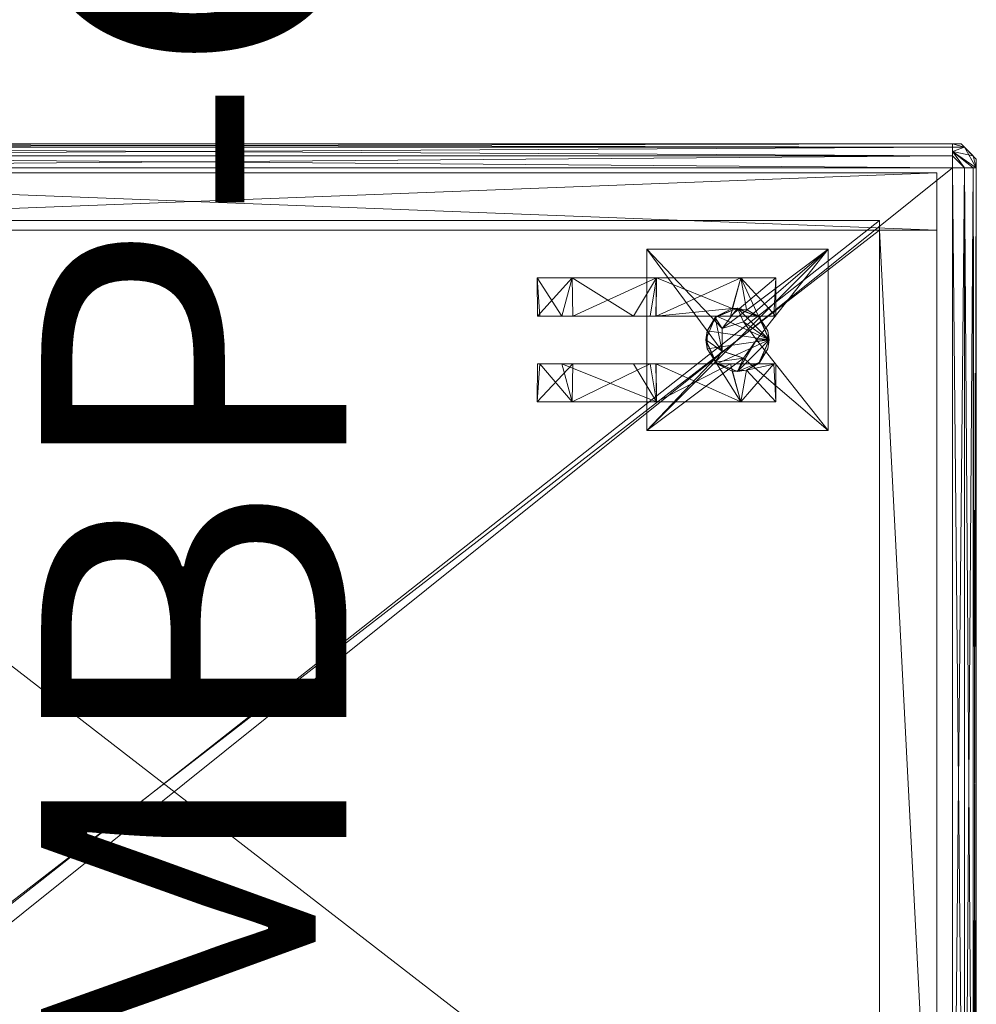
# Model space of a CAD drawing. Units: inches. Extents: x 41 to 176, y -43 to 73.
# Drawn here: x 113 to 126, y -30 to -17 of the extents above; entities that cross this region are included whole.
import ezdxf

# ---------------------------------------------------------------- set-up
doc = ezdxf.new("R2010")
doc.units = ezdxf.units.IN
doc.header["$LTSCALE"] = 0.4
doc.header["$MEASUREMENT"] = 0
doc.linetypes.add('Dot', pattern=[6.35, 0, -6.35])
for name, color, linetype in [('CET color Black or White', 7, 'Continuous'), ('CET Default', 7, 'Continuous'), ('JSIItemTagLayerInfo', 7, 'Continuous')]:
    doc.layers.add(name, color=color, linetype=linetype)
for name, color, linetype, true_color in [('CET color Dark grey', 7, 'Continuous', 0xafaaa4), ('CET color Grey20', 7, 'Continuous', 0x4f2f18), ('CET color Grey48', 7, 'Continuous', 0x7d7c77), ('CET color Grey57', 7, 'Continuous', 0x919191)]:
    doc.layers.add(name, color=color, linetype=linetype, true_color=true_color)
doc.styles.add('Arial', font='arial.ttf')

# ---------------------------------------------------------------- blocks, each defined once
blk = doc.blocks.new('*C11')
at = {"layer": 'CET color Black or White', "linetype": 'Continuous', "lineweight": 18}
for points in [[(0.198, 0), (0, -0.198), (0, -20.552), (0.198, -20.75), (16.552, -20.75), (16.75, -20.552), (16.75, -0.198), (16.552, 0), (0.198, 0)], [(0.377, -0.517), (0.377, -20.017), (1.128, -20.017), (1.128, -0.517), (0.377, -0.517)], [(1.128, -0.517), (1.128, -1.267), (15.627, -1.267), (15.627, -0.517), (1.128, -0.517)], [(1, -1.267), (1, -20.017), (15.75, -20.017), (15.75, -1.267), (1, -1.267)], [(1.128, -1.267), (1.128, -20.017), (15.627, -20.017), (15.627, -1.267), (1.128, -1.267)], [(1.128, -1.267), (1.128, -20.017), (15.627, -20.017), (15.627, -1.267), (1.128, -1.267)], [(1.378, -1.941), (1.378, -4.316), (1.753, -4.316), (1.753, -5.753), (2.253, -5.749), (2.253, -4.316), (2.877, -4.316), (2.877, -5.749), (3.378, -5.753), (3.378, -4.316), (3.752, -4.316), (3.752, -1.941), (1.378, -1.941)]]:
    blk.add_lwpolyline(points, close=True, dxfattribs=at)
at = {"layer": 'CET color Grey57', "linetype": 'Dot', "lineweight": 18}
for points in [[(0.198, 0), (0, -0.198), (0, -20.552), (0.198, -20.75), (16.552, -20.75), (16.75, -20.552), (16.75, -0.198), (16.552, 0), (0.198, 0)], [(0.198, 0), (0, -0.198), (0, -20.552), (0.198, -20.75), (16.552, -20.75), (16.75, -20.552), (16.75, -0.198), (16.552, 0), (0.198, 0)], [(0.198, 0), (0, -0.198), (0, -20.552), (0.198, -20.75), (16.552, -20.75), (16.75, -20.552), (16.75, -0.198), (16.552, 0), (0.198, 0)], [(0.198, 0), (0, -0.198), (0, -20.552), (0.198, -20.75), (16.552, -20.75), (16.75, -20.552), (16.75, -0.198), (16.552, 0), (0.198, 0)], [(0.198, 0), (0, -0.198), (0, -20.552), (0.198, -20.75), (16.552, -20.75), (16.75, -20.552), (16.75, -0.198), (16.552, 0), (0.198, 0)], [(0.198, 0), (0, -0.198), (0, -20.552), (0.198, -20.75), (16.552, -20.75), (16.75, -20.552), (16.75, -0.198), (16.552, 0), (0.198, 0)], [(0.198, 0), (0, -0.198), (0, -20.552), (0.198, -20.75), (16.552, -20.75), (16.75, -20.552), (16.75, -0.198), (16.552, 0), (0.198, 0)], [(0.377, -0.517), (0.377, -20.017), (1.128, -20.017), (1.128, -0.517), (0.377, -0.517)], [(0.377, -0.517), (0.377, -20.017), (1.128, -20.017), (1.128, -0.517), (0.377, -0.517)], [(0.377, -0.517), (0.377, -20.017), (1.128, -20.017), (1.128, -0.517), (0.377, -0.517)], [(0.377, -0.517), (0.377, -20.017), (1.128, -20.017), (1.128, -0.517), (0.377, -0.517)], [(0.377, -0.517), (0.377, -20.017), (1.128, -20.017), (1.128, -0.517), (0.377, -0.517)], [(0.377, -0.517), (0.377, -20.017), (1.128, -20.017), (1.128, -0.517), (0.377, -0.517)], [(0.377, -0.517), (0.377, -20.017), (1.128, -20.017), (1.128, -0.517), (0.377, -0.517)], [(1.128, -0.517), (1.128, -1.267), (15.627, -1.267), (15.627, -0.517), (1.128, -0.517)], [(1.128, -0.517), (1.128, -1.267), (15.627, -1.267), (15.627, -0.517), (1.128, -0.517)], [(1.128, -0.517), (1.128, -1.267), (15.627, -1.267), (15.627, -0.517), (1.128, -0.517)], [(1.128, -0.517), (1.128, -1.267), (15.627, -1.267), (15.627, -0.517), (1.128, -0.517)], [(1.128, -0.517), (1.128, -1.267), (15.627, -1.267), (15.627, -0.517), (1.128, -0.517)], [(1.128, -0.517), (1.128, -1.267), (15.627, -1.267), (15.627, -0.517), (1.128, -0.517)], [(1.128, -0.517), (1.128, -1.267), (15.627, -1.267), (15.627, -0.517), (1.128, -0.517)], [(1, -1.267), (1, -20.017), (15.75, -20.017), (15.75, -1.267), (1, -1.267)], [(1, -1.267), (1, -20.017), (15.75, -20.017), (15.75, -1.267), (1, -1.267)], [(1, -1.267), (1, -20.017), (15.75, -20.017), (15.75, -1.267), (1, -1.267)], [(1, -1.267), (1, -20.017), (15.75, -20.017), (15.75, -1.267), (1, -1.267)], [(1, -1.267), (1, -20.017), (15.75, -20.017), (15.75, -1.267), (1, -1.267)], [(1, -1.267), (1, -20.017), (15.75, -20.017), (15.75, -1.267), (1, -1.267)], [(1, -1.267), (1, -20.017), (15.75, -20.017), (15.75, -1.267), (1, -1.267)], [(1.128, -1.267), (1.128, -20.017), (15.627, -20.017), (15.627, -1.267), (1.128, -1.267)], [(1.128, -1.267), (1.128, -20.017), (15.627, -20.017), (15.627, -1.267), (1.128, -1.267)], [(1.128, -1.267), (1.128, -20.017), (15.627, -20.017), (15.627, -1.267), (1.128, -1.267)], [(1.128, -1.267), (1.128, -20.017), (15.627, -20.017), (15.627, -1.267), (1.128, -1.267)], [(1.128, -1.267), (1.128, -20.017), (15.627, -20.017), (15.627, -1.267), (1.128, -1.267)], [(1.128, -1.267), (1.128, -20.017), (15.627, -20.017), (15.627, -1.267), (1.128, -1.267)], [(1.128, -1.267), (1.128, -20.017), (15.627, -20.017), (15.627, -1.267), (1.128, -1.267)], [(1.128, -1.267), (1.128, -20.017), (15.627, -20.017), (15.627, -1.267), (1.128, -1.267)], [(1.128, -1.267), (1.128, -20.017), (15.627, -20.017), (15.627, -1.267), (1.128, -1.267)], [(1.128, -1.267), (1.128, -20.017), (15.627, -20.017), (15.627, -1.267), (1.128, -1.267)], [(1.128, -1.267), (1.128, -20.017), (15.627, -20.017), (15.627, -1.267), (1.128, -1.267)], [(1.128, -1.267), (1.128, -20.017), (15.627, -20.017), (15.627, -1.267), (1.128, -1.267)], [(1.128, -1.267), (1.128, -20.017), (15.627, -20.017), (15.627, -1.267), (1.128, -1.267)], [(1.128, -1.267), (1.128, -20.017), (15.627, -20.017), (15.627, -1.267), (1.128, -1.267)], [(1.378, -1.941), (1.378, -4.316), (1.753, -4.316), (1.753, -5.753), (2.253, -5.749), (2.253, -4.316), (2.877, -4.316), (2.877, -5.749), (3.378, -5.753), (3.378, -4.316), (3.752, -4.316), (3.752, -1.941), (1.378, -1.941)], [(1.378, -1.941), (1.378, -4.316), (1.753, -4.316), (1.753, -5.753), (2.253, -5.749), (2.253, -4.316), (2.877, -4.316), (2.877, -5.749), (3.378, -5.753), (3.378, -4.316), (3.752, -4.316), (3.752, -1.941), (1.378, -1.941)], [(1.378, -1.941), (1.378, -4.316), (1.753, -4.316), (1.753, -5.753), (2.253, -5.749), (2.253, -4.316), (2.877, -4.316), (2.877, -5.749), (3.378, -5.753), (3.378, -4.316), (3.752, -4.316), (3.752, -1.941), (1.378, -1.941)], [(1.378, -1.941), (1.378, -4.316), (1.753, -4.316), (1.753, -5.753), (2.253, -5.749), (2.253, -4.316), (2.877, -4.316), (2.877, -5.749), (3.378, -5.753), (3.378, -4.316), (3.752, -4.316), (3.752, -1.941), (1.378, -1.941)], [(1.378, -1.941), (1.378, -4.316), (1.753, -4.316), (1.753, -5.753), (2.253, -5.749), (2.253, -4.316), (2.877, -4.316), (2.877, -5.749), (3.378, -5.753), (3.378, -4.316), (3.752, -4.316), (3.752, -1.941), (1.378, -1.941)], [(1.378, -1.941), (1.378, -4.316), (1.753, -4.316), (1.753, -5.753), (2.253, -5.749), (2.253, -4.316), (2.877, -4.316), (2.877, -5.749), (3.378, -5.753), (3.378, -4.316), (3.752, -4.316), (3.752, -1.941), (1.378, -1.941)], [(1.378, -1.941), (1.378, -4.316), (1.753, -4.316), (1.753, -5.753), (2.253, -5.749), (2.253, -4.316), (2.877, -4.316), (2.877, -5.749), (3.378, -5.753), (3.378, -4.316), (3.752, -4.316), (3.752, -1.941), (1.378, -1.941)]]:
    blk.add_lwpolyline(points, close=True, dxfattribs=at)
at = {"layer": 'JSIItemTagLayerInfo', "linetype": 'Continuous', "style": 'Arial'}
blk.add_attdef('ITEXT', (24.182, -8.251), '', height=4, rotation=180, dxfattribs=at).dxf.unprotected_set("ltscale", 0)
blk = doc.blocks.new('*C23')
at = {"layer": 'CET color Dark grey', "linetype": 'Continuous', "lineweight": 0}
mesh = blk.add_polyface(dxfattribs=at)
corners = [(1.753, -5.295, 0.458), (1.753, -2.628, 1.562), (1.753, -3.086, 0.458), (1.753, -3.086, 2.667), (1.753, -4.191), (2.253, -4.196, 0.027), (2.253, -3.22, 0.338), (2.877, -4.196, 0.027), (2.877, -3.22, 0.338), (3.377, -4.191), (2.877, -4.274, 0.002), (2.877, -3.401, 1.75), (3.377, -3.086, 0.458), (3.377, -2.628, 1.562), (3.377, -5.295, 2.667), (2.253, -3.401, 1.75), (2.253, -3.401, 2.911), (2.253, -4.491, 3.096), (2.253, -5.431, 2.513), (2.272, -3.421, 3.25), (2.449, -3.526, 1.75), (2.565, -3.526, 1.75), (2.565, -3.543, 3.25), (2.681, -3.526, 1.75), (2.877, -5.431, 2.513), (2.877, -3.401, 2.911), (2.858, -3.421, 3.25), (3.377, -3.086, 2.667), (2.156, -3.197, 2.768), (2.253, -4.199, 3.046), (2.15, -3.128, 3.25), (2.974, -3.197, 2.768), (2.877, -4.199, 3.046), (1.753, -4.191, 3.125), (3.377, -4.191, 3.125), (1.378, -4.316, 3.563), (2.418, -3.33, 3.563), (2.712, -3.33, 3.563), (3.753, -4.316, 3.563), (1.378, -1.941, 3.563), (1.378, -4.316, 3.688), (3.753, -4.316, 3.688), (1.378, -1.941, 3.688), (2.803, -3.051, 3.563), (3.753, -1.941, 3.563), (2.712, -3.33, 3.25), (2.418, -3.33, 3.25), (2.565, -3.33, 3.25), (2.565, -3.33, 3.563)]
mesh.append_faces([[corners[k] for k in face] for face in [(4, 2, 5, 4), (5, 2, 6, 5), (7, 8, 9, 7), (9, 8, 12, 9), (15, 19, 16, 15), (15, 20, 19, 15), (20, 22, 19, 20), (23, 11, 22, 23), (11, 26, 22, 11), (11, 25, 26, 11), (16, 28, 29, 16), (16, 19, 30, 16), (25, 31, 26, 25), (25, 32, 27, 25), (3, 33, 28, 3), (28, 33, 29, 28), (27, 32, 34, 27)]])
mesh.append_faces([[corners[k] for k in face] for face in [(10, 11, 8, 10), (11, 24, 25, 11), (35, 37, 38, 35), (38, 43, 44, 38), (36, 47, 48, 36)]], dxfattribs={"vtx0": -1, "vtx1": -1, "vtx3": -1})
mesh.append_faces([[corners[k] for k in face] for face in [(0, 1, 2, 0), (0, 3, 1, 0), (15, 17, 18, 15), (35, 36, 37, 35), (38, 37, 43, 38), (19, 45, 46, 19)]], dxfattribs={"vtx0": -1, "vtx2": -1, "vtx3": -1})
mesh.append_faces([[corners[k] for k in face] for face in [(20, 21, 22, 20), (40, 41, 42, 40), (40, 42, 35, 40), (38, 44, 41, 38), (46, 47, 36, 46)]], dxfattribs={"vtx1": -1})
mesh.append_faces([[corners[k] for k in face] for face in [(12, 13, 14, 12), (13, 27, 14, 13), (35, 39, 36, 35), (19, 22, 45, 19), (22, 26, 45, 22)]], dxfattribs={"vtx1": -1, "vtx2": -1})
mesh.append_faces([[corners[k] for k in face] for face in [(15, 16, 17, 15), (21, 23, 22, 21)]], dxfattribs={"vtx2": -1})
mesh = blk.add_polyface(dxfattribs=at)
corners = [(1.753, -3.086, 0.458), (1.753, -2.628, 1.562), (2.253, -3.22, 0.338), (2.253, -2.653, 1.287), (2.253, -2.628, 1.562), (2.253, -2.855, 1.75), (2.253, -3.401, 1.75), (2.565, -2.713, 1.75), (2.449, -3.526, 1.75), (2.681, -3.526, 1.75), (2.272, -2.835, 3.25), (2.565, -2.713, 3.25), (2.449, -2.73, 1.75), (2.253, -2.855, 2.374), (1.753, -3.086, 2.667), (2.253, -3.401, 2.911), (2.15, -3.128, 3.25), (2.156, -3.197, 2.768), (2.168, -3.009, 2.584), (2.16, -3.128, 2.701), (1.378, -4.316, 3.563), (1.378, -1.941, 3.688), (1.378, -1.941, 3.563), (2.272, -3.421, 3.25), (2.418, -3.33, 3.25), (2.327, -3.051, 3.25), (2.35, -3.121, 3.25), (2.327, -3.051, 3.563), (2.418, -3.33, 3.563), (2.565, -2.878, 3.563), (2.35, -3.121, 3.563), (2.565, -2.878, 3.25), (3.753, -1.941, 3.688), (3.753, -1.941, 3.563)]
mesh.append_faces([[corners[k] for k in face] for face in [(0, 1, 2, 0), (2, 1, 3, 2), (3, 1, 4, 3), (5, 10, 11, 5), (5, 11, 12, 5), (5, 13, 10, 5), (12, 11, 7, 12), (1, 14, 4, 1), (4, 14, 13, 4), (15, 16, 17, 15), (14, 17, 18, 14), (14, 18, 13, 14), (17, 16, 19, 17), (19, 16, 10, 19), (19, 10, 18, 19), (18, 10, 13, 18)]])
mesh.append_faces([[corners[k] for k in face] for face in [(2, 4, 5, 2), (16, 25, 11, 16)]], dxfattribs={"vtx0": -1, "vtx1": -1, "vtx2": -1, "vtx3": -1})
mesh.append_faces([[corners[k] for k in face] for face in [(6, 7, 8, 6), (8, 7, 9, 8), (23, 24, 16, 23), (27, 22, 29, 27), (27, 26, 30, 27)]], dxfattribs={"vtx0": -1, "vtx1": -1, "vtx3": -1})
mesh.append_faces([[corners[k] for k in face] for face in [(2, 5, 6, 2), (16, 24, 25, 16)]], dxfattribs={"vtx0": -1, "vtx2": -1, "vtx3": -1})
mesh.append_faces([[corners[k] for k in face] for face in [(5, 4, 13, 5), (20, 21, 22, 20), (16, 11, 10, 16), (25, 29, 31, 25), (30, 24, 28, 30), (22, 32, 33, 22)]], dxfattribs={"vtx0": -1, "vtx3": -1})
mesh.append_faces([[corners[k] for k in face] for face in [(25, 26, 27, 25), (27, 29, 25, 27), (21, 32, 22, 21)]], dxfattribs={"vtx1": -1})
mesh.append_faces([[corners[k] for k in face] for face in [(6, 5, 7, 6), (27, 28, 22, 27), (25, 31, 11, 25), (26, 24, 30, 26)]], dxfattribs={"vtx1": -1, "vtx2": -1})
mesh.append_faces([[corners[k] for k in face] for face in [(2, 3, 4, 2), (5, 12, 7, 5)]], dxfattribs={"vtx2": -1})
mesh = blk.add_polyface(dxfattribs=at)
corners = [(2.877, -3.22, 0.338), (2.877, -2.653, 1.287), (3.377, -3.086, 0.458), (2.877, -3.401, 1.75), (2.877, -2.628, 1.562), (3.377, -2.628, 1.562), (2.681, -3.526, 1.75), (2.565, -2.713, 1.75), (2.877, -2.855, 1.75), (2.681, -2.73, 1.75), (2.565, -2.713, 3.25), (2.858, -2.835, 3.25), (2.877, -2.855, 2.374), (2.962, -3.009, 2.584), (3.377, -3.086, 2.667), (2.877, -3.401, 2.911), (2.974, -3.197, 2.768), (2.98, -3.128, 3.25), (2.97, -3.128, 2.701), (2.858, -3.421, 3.25), (3.753, -4.316, 3.688), (3.753, -1.941, 3.563), (3.753, -1.941, 3.688), (1.378, -1.941, 3.688), (2.803, -3.051, 3.25), (2.712, -3.33, 3.25), (2.565, -2.878, 3.25), (2.565, -2.878, 3.563), (2.803, -3.051, 3.563), (2.565, -3.33, 3.563), (2.565, -3.33, 3.25), (2.712, -3.33, 3.563), (1.378, -1.941, 3.563), (2.78, -3.121, 3.25), (2.78, -3.121, 3.563)]
mesh.append_faces([[corners[k] for k in face] for face in [(0, 1, 2, 0), (2, 1, 5, 2), (1, 4, 5, 1), (7, 10, 9, 7), (9, 10, 11, 9), (9, 11, 8, 9), (8, 11, 12, 8), (4, 13, 5, 4), (4, 12, 13, 4), (5, 13, 14, 5), (15, 14, 16, 15), (12, 11, 13, 12), (13, 11, 17, 13), (13, 17, 18, 13), (13, 16, 14, 13), (18, 17, 16, 18), (16, 17, 19, 16)]])
mesh.append_faces([[corners[k] for k in face] for face in [(0, 3, 4, 0), (26, 17, 10, 26)]], dxfattribs={"vtx0": -1, "vtx1": -1, "vtx2": -1, "vtx3": -1})
mesh.append_faces([[corners[k] for k in face] for face in [(6, 7, 3, 6), (3, 7, 8, 3), (27, 21, 28, 27), (31, 33, 34, 31)]], dxfattribs={"vtx0": -1, "vtx1": -1, "vtx3": -1})
mesh.append_faces([[corners[k] for k in face] for face in [(19, 24, 25, 19), (29, 30, 25, 29), (27, 32, 21, 27)]], dxfattribs={"vtx0": -1, "vtx2": -1, "vtx3": -1})
mesh.append_faces([[corners[k] for k in face] for face in [(0, 4, 1, 0), (20, 21, 22, 20), (26, 28, 24, 26), (10, 17, 11, 10), (29, 25, 31, 29), (34, 24, 28, 34)]], dxfattribs={"vtx0": -1, "vtx3": -1})
mesh.append_faces([[corners[k] for k in face] for face in [(3, 8, 4, 3), (19, 17, 24, 19), (26, 24, 17, 26), (33, 24, 34, 33)]], dxfattribs={"vtx1": -1, "vtx2": -1})
mesh.append_faces([[corners[k] for k in face] for face in [(7, 9, 8, 7), (8, 12, 4, 8), (20, 22, 23, 20), (26, 27, 28, 26), (31, 25, 33, 31)]], dxfattribs={"vtx2": -1})
mesh = blk.add_polyface(dxfattribs=at)
corners = [(1.753, -5.295, 0.458), (1.753, -3.086, 0.458), (1.753, -4.191), (1.753, -5.753, 1.562), (1.753, -5.295, 2.667), (1.753, -4.191, 3.125), (1.753, -3.086, 2.667), (2.253, -5.286, 0.449), (2.253, -5.749, 1.453), (2.253, -4.274, 0.002), (2.253, -3.22, 0.338), (2.253, -3.401, 1.75), (2.877, -5.286, 0.449), (2.877, -4.274, 0.002), (3.377, -5.295, 0.458), (2.877, -5.749, 1.453), (2.877, -3.401, 1.75), (3.377, -5.753, 1.562), (3.377, -4.191), (3.377, -5.295, 2.667), (2.253, -4.196, 0.027), (2.877, -4.196, 0.027), (3.377, -3.086, 0.458), (2.253, -5.431, 2.513), (2.253, -5.718, 1.556), (2.877, -5.431, 2.513), (2.877, -5.718, 1.556), (2.253, -4.491, 3.096), (2.877, -4.491, 3.096), (2.877, -3.401, 2.911), (3.377, -4.191, 3.125), (3.377, -3.086, 2.667), (1.378, -4.316, 3.563), (3.753, -4.316, 3.563), (1.378, -4.316, 3.688), (3.753, -4.316, 3.688), (2.253, -4.199, 3.046), (2.877, -4.199, 3.046)]
mesh.append_faces([[corners[k] for k in face] for face in [(0, 7, 8, 0), (0, 2, 7, 0), (0, 8, 3, 0), (7, 2, 9, 7), (12, 13, 14, 12), (12, 14, 17, 12), (12, 17, 15, 12), (14, 13, 18, 14), (2, 20, 9, 2), (21, 18, 13, 21), (15, 17, 26, 15), (3, 23, 4, 3), (26, 17, 19, 26), (26, 19, 25, 26), (4, 23, 27, 4), (4, 27, 5, 4), (25, 30, 28, 25), (25, 19, 30, 25), (5, 27, 36, 5), (28, 30, 37, 28)]])
mesh.append_faces([[corners[k] for k in face] for face in [(7, 10, 11, 7)]], dxfattribs={"vtx0": -1, "vtx1": -1, "vtx2": -1, "vtx3": -1})
mesh.append_faces([[corners[k] for k in face] for face in [(7, 11, 8, 7), (12, 16, 13, 12), (8, 11, 23, 8)]], dxfattribs={"vtx0": -1, "vtx1": -1, "vtx3": -1})
mesh.append_faces([[corners[k] for k in face] for face in [(0, 4, 5, 0), (0, 5, 6, 0)]], dxfattribs={"vtx0": -1, "vtx2": -1, "vtx3": -1})
mesh.append_faces([[corners[k] for k in face] for face in [(0, 1, 2, 0), (14, 19, 17, 14), (3, 24, 23, 3), (19, 31, 30, 19), (34, 33, 35, 34)]], dxfattribs={"vtx0": -1, "vtx3": -1})
mesh.append_faces([[corners[k] for k in face] for face in [(8, 24, 3, 8), (32, 33, 34, 32)]], dxfattribs={"vtx1": -1})
mesh.append_faces([[corners[k] for k in face] for face in [(12, 15, 16, 12), (14, 18, 19, 14), (18, 22, 19, 18), (15, 25, 16, 15)]], dxfattribs={"vtx1": -1, "vtx2": -1})
mesh.append_faces([[corners[k] for k in face] for face in [(0, 3, 4, 0), (7, 9, 10, 7), (25, 28, 29, 25)]], dxfattribs={"vtx2": -1})
at = {"layer": 'CET color Grey20', "linetype": 'Continuous', "lineweight": 0}
mesh = blk.add_polyface(dxfattribs=at)
corners = [(0.378, -0.517, 0.584), (1.128, -0.517, 22.52), (1.128, -0.517, 0.584), (15.627, -0.517, 0.584), (15.627, -0.517, 22.52), (16.377, -0.517, 22.52), (16.377, -0.517, 0.584), (16.377, -20.017, 22.52), (0.378, -20.017, 22.52), (1.128, -20.017, 22.52), (0.378, -0.517, 22.52), (15.627, -20.017, 22.52), (0.378, -20.017, 0.584), (1.128, -20.017, 0.584), (15.627, -20.017, 0.584), (16.377, -20.017, 0.584)]
mesh.append_faces([[corners[k] for k in face] for face in [(0, 1, 2, 0), (3, 5, 6, 3), (11, 5, 4, 11), (12, 2, 13, 12), (13, 1, 9, 13), (14, 6, 15, 14), (14, 4, 3, 14), (14, 7, 11, 14), (0, 8, 10, 0)]], dxfattribs={"vtx0": -1, "vtx3": -1})
mesh.append_faces([[corners[k] for k in face] for face in [(8, 9, 10, 8), (12, 13, 8, 12), (12, 8, 0, 12), (15, 6, 7, 15)]], dxfattribs={"vtx1": -1})
mesh.append_faces([[corners[k] for k in face] for face in [(3, 4, 5, 3), (6, 5, 7, 6), (9, 1, 10, 9), (11, 7, 5, 11), (12, 0, 2, 12), (13, 2, 1, 13), (13, 9, 8, 13), (14, 3, 6, 14), (14, 11, 4, 14), (14, 15, 7, 14), (0, 10, 1, 0)]], dxfattribs={"vtx2": -1})
mesh = blk.add_polyface(dxfattribs=at)
corners = [(15.628, -0.517, 2.584), (15.628, -0.517, 22.52), (15.628, -1.267, 2.584), (15.628, -1.267, 22.52), (1.128, -0.517, 22.52), (1.128, -1.267, 22.52), (1.128, -0.517, 2.584), (1.128, -1.267, 2.584)]
mesh.append_faces([[corners[k] for k in face] for face in [(2, 1, 3, 2), (7, 3, 5, 7), (7, 0, 2, 7), (6, 5, 4, 6), (0, 4, 1, 0)]], dxfattribs={"vtx0": -1, "vtx3": -1})
mesh.append_faces([[corners[k] for k in face] for face in [(0, 1, 2, 0), (4, 5, 1, 4), (6, 0, 7, 6), (6, 4, 0, 6), (7, 5, 6, 7)]], dxfattribs={"vtx1": -1})
mesh.append_faces([[corners[k] for k in face] for face in [(5, 3, 1, 5), (7, 2, 3, 7)]], dxfattribs={"vtx2": -1})
mesh = blk.add_polyface(dxfattribs=at)
corners = [(15.75, -20.017, 22.519), (1, -1.267, 22.519), (15.75, -1.267, 22.519), (15.75, -20.017, 23.269), (15.75, -1.267, 23.269), (1, -1.267, 23.269), (1, -20.017, 23.269), (1, -20.017, 22.519)]
mesh.append_faces([[corners[k] for k in face] for face in [(0, 1, 2, 0), (1, 4, 2, 1), (7, 5, 1, 7), (6, 0, 3, 6), (3, 2, 4, 3)]], dxfattribs={"vtx0": -1, "vtx3": -1})
mesh.append_faces([[corners[k] for k in face] for face in [(5, 4, 1, 5), (6, 5, 7, 6), (6, 3, 5, 6), (7, 0, 6, 7), (7, 1, 0, 7), (0, 2, 3, 0)]], dxfattribs={"vtx1": -1})
mesh.append_faces([[corners[k] for k in face] for face in [(3, 4, 5, 3)]], dxfattribs={"vtx2": -1})
mesh = blk.add_polyface(dxfattribs=at)
corners = [(15.628, -20.017, 3.688), (15.628, -1.267, 3.688), (15.628, -1.267, 4.438), (1.128, -1.267, 3.688), (1.128, -1.267, 4.438), (1.128, -20.017, 3.688), (15.628, -20.017, 4.438), (1.128, -20.017, 4.438)]
mesh.append_faces([[corners[k] for k in face] for face in [(0, 3, 1, 0), (3, 2, 1, 3), (5, 6, 7, 5), (7, 2, 4, 7), (5, 4, 3, 5)]], dxfattribs={"vtx0": -1, "vtx3": -1})
mesh.append_faces([[corners[k] for k in face] for face in [(4, 2, 3, 4), (5, 3, 0, 5), (7, 4, 5, 7), (6, 0, 2, 6)]], dxfattribs={"vtx1": -1})
mesh.append_faces([[corners[k] for k in face] for face in [(0, 1, 2, 0), (5, 0, 6, 5), (7, 6, 2, 7)]], dxfattribs={"vtx2": -1})
mesh = blk.add_polyface(dxfattribs=at)
corners = [(15.628, -20.017, 2.584), (15.628, -20.017, 0.584), (15.628, -1.267, 0.584), (15.628, -1.267, 2.584), (1.128, -1.267, 2.584), (1.128, -1.267, 0.584), (1.128, -20.017, 0.584), (1.128, -20.017, 2.584)]
mesh.append_faces([[corners[k] for k in face] for face in [(0, 2, 3, 0), (5, 3, 2, 5), (6, 0, 7, 6), (6, 2, 1, 6), (7, 3, 4, 7), (6, 4, 5, 6)]], dxfattribs={"vtx0": -1, "vtx3": -1})
mesh.append_faces([[corners[k] for k in face] for face in [(4, 3, 5, 4), (7, 4, 6, 7)]], dxfattribs={"vtx1": -1})
mesh.append_faces([[corners[k] for k in face] for face in [(0, 1, 2, 0), (6, 1, 0, 6), (6, 5, 2, 6), (7, 0, 3, 7)]], dxfattribs={"vtx2": -1})
at = {"layer": 'CET color Grey48', "linetype": 'Continuous', "lineweight": 0}
mesh = blk.add_polyface(dxfattribs=at)
corners = [(0, -20.437, 23.582), (0.042, -20.437, 23.426), (0.042, -20.594, 23.582), (0.042, -20.594, 24.457), (0, -0.312, 23.582), (0, -20.437, 24.457), (0, -0.312, 24.457), (0.042, -0.312, 23.426), (0.156, -20.437, 23.311), (0.099, -20.437, 23.369), (0.156, -20.708, 23.582), (0.156, -20.708, 24.457), (0.312, -20.594, 23.311), (0.312, -20.75, 23.582), (0.312, -20.437, 23.27), (0.312, -20.75, 24.457), (0.156, -0.312, 23.311), (16.438, -20.594, 23.311), (0.312, -20.708, 23.426), (16.438, -20.437, 23.27), (16.438, -20.708, 23.426), (16.438, -20.75, 23.582), (0.312, -0.312, 23.27), (16.708, -20.594, 23.582), (16.594, -20.708, 23.582), (16.594, -20.708, 24.457), (16.438, -20.75, 24.457), (16.594, -20.437, 23.311), (16.438, -0.312, 23.27), (16.651, -20.437, 23.369), (16.594, -0.312, 23.311), (16.708, -20.437, 23.426), (16.708, -20.594, 24.457), (16.75, -20.437, 23.582), (16.708, -0.312, 23.426), (16.75, -20.437, 24.457), (16.75, -0.312, 23.582), (0.099, -0.312, 23.369), (0.042, -0.156, 23.582), (0.156, -0.042, 23.582), (0.312, 0, 23.582), (0.042, -0.156, 24.457), (0.312, -0.156, 23.311), (0.312, -0.042, 23.426), (0.156, -0.042, 24.457), (16.438, -0.042, 23.426), (16.438, 0, 23.582), (0.312, 0, 24.457), (16.438, 0, 24.457), (16.438, -0.156, 23.311), (16.651, -0.312, 23.369), (16.594, -0.042, 23.582), (16.708, -0.156, 23.582), (16.594, -0.042, 24.457), (16.708, -0.156, 24.457), (16.75, -0.312, 24.457), (0.099, -20.437, 24.67), (0.042, -20.437, 24.613), (0.042, -0.312, 24.613), (0.156, -20.437, 24.728), (0.156, -0.312, 24.728), (0.312, -20.708, 24.613), (0.312, -20.594, 24.728), (0.312, -20.437, 24.77), (0.312, -0.312, 24.77), (16.438, -20.708, 24.613), (16.438, -20.594, 24.728), (16.438, -20.437, 24.77), (16.651, -20.437, 24.67), (16.594, -20.437, 24.728), (16.594, -0.312, 24.728), (16.438, -0.312, 24.77), (16.708, -20.437, 24.613), (16.708, -0.312, 24.613), (0.099, -0.312, 24.67), (0.312, -0.156, 24.728), (0.312, -0.042, 24.613), (16.438, -0.042, 24.613), (16.438, -0.156, 24.728), (16.651, -0.312, 24.67)]
mesh.append_faces([[corners[k] for k in face] for face in [(0, 1, 2, 0), (9, 12, 13, 9), (9, 8, 14, 9), (9, 13, 10, 9), (9, 14, 12, 9), (12, 18, 13, 12), (21, 23, 24, 21), (19, 27, 17, 19), (21, 29, 23, 21), (20, 29, 21, 20), (29, 31, 33, 29), (29, 33, 23, 29), (4, 37, 7, 4), (4, 38, 37, 4), (38, 39, 40, 38), (38, 40, 37, 38), (37, 40, 43, 37), (16, 42, 22, 16), (49, 46, 50, 49), (46, 49, 45, 46), (46, 51, 50, 46), (28, 49, 50, 28), (28, 50, 30, 28), (52, 36, 34, 52), (5, 56, 57, 5), (5, 3, 56, 5), (3, 15, 56, 3), (3, 11, 15, 3), (56, 15, 61, 56), (59, 62, 63, 59), (66, 26, 68, 66), (66, 65, 26, 66), (26, 25, 68, 26), (67, 66, 68, 67), (67, 68, 69, 67), (32, 35, 72, 32), (6, 58, 41, 6), (74, 64, 75, 74), (74, 47, 44, 74), (74, 75, 47, 74), (74, 60, 64, 74), (75, 76, 47, 75), (71, 70, 78, 71), (48, 77, 79, 48), (48, 79, 54, 48), (48, 54, 53, 48), (79, 55, 54, 79), (79, 73, 55, 79)]])
mesh.append_faces([[corners[k] for k in face] for face in [(0, 3, 5, 0), (0, 6, 4, 0), (1, 4, 7, 1), (2, 9, 10, 2), (2, 11, 3, 2), (10, 15, 11, 10), (8, 7, 16, 8), (12, 19, 17, 12), (18, 17, 20, 18), (13, 20, 21, 13), (14, 16, 22, 14), (21, 25, 26, 21), (19, 22, 28, 19), (17, 29, 20, 17), (27, 28, 30, 27), (24, 32, 25, 24), (31, 30, 34, 31), (23, 35, 32, 23), (33, 34, 36, 33), (38, 6, 41, 38), (37, 42, 16, 37), (39, 41, 44, 39), (43, 46, 45, 43), (40, 44, 47, 40), (40, 48, 46, 40), (22, 49, 28, 22), (42, 45, 49, 42), (51, 48, 53, 51), (50, 52, 34, 50), (52, 53, 54, 52), (36, 54, 55, 36), (5, 58, 6, 5), (57, 60, 58, 57), (56, 62, 59, 56), (59, 64, 60, 59), (61, 26, 65, 61), (62, 65, 66, 62), (63, 66, 67, 63), (67, 70, 71, 67), (69, 73, 70, 69), (68, 32, 72, 68), (72, 55, 73, 72), (41, 74, 44, 41), (47, 77, 48, 47), (75, 71, 78, 75), (76, 78, 77, 76)]], dxfattribs={"vtx0": -1, "vtx3": -1})
mesh.append_faces([[corners[k] for k in face] for face in [(0, 4, 1, 0), (1, 7, 8, 1), (1, 9, 2, 1), (8, 16, 14, 8), (12, 17, 18, 12), (18, 20, 13, 18), (13, 21, 15, 13), (14, 22, 19, 14), (19, 28, 27, 19), (27, 30, 31, 27), (31, 34, 33, 31), (33, 36, 35, 33), (4, 6, 38, 4), (38, 41, 39, 38), (39, 44, 40, 39), (43, 45, 42, 43), (40, 46, 43, 40), (46, 48, 51, 46), (51, 52, 50, 51), (51, 53, 52, 51), (52, 54, 36, 52), (61, 65, 62, 61), (62, 66, 63, 62), (63, 67, 64, 63), (25, 32, 68, 25), (64, 71, 75, 64), (75, 78, 76, 75), (77, 78, 79, 77)]], dxfattribs={"vtx1": -1})
mesh.append_faces([[corners[k] for k in face] for face in [(0, 2, 3, 0), (0, 5, 6, 0), (2, 10, 11, 2), (10, 13, 15, 10), (12, 14, 19, 12), (21, 24, 25, 21), (17, 27, 29, 17), (21, 26, 15, 21), (24, 23, 32, 24), (23, 33, 35, 23), (37, 43, 42, 37), (40, 47, 48, 40), (22, 42, 49, 22), (36, 55, 35, 36), (5, 57, 58, 5), (57, 59, 60, 57), (56, 61, 62, 56), (59, 63, 64, 59), (61, 15, 26, 61), (67, 69, 70, 67), (67, 71, 64, 67), (69, 72, 73, 69), (72, 35, 55, 72), (41, 58, 74, 41), (47, 76, 77, 47), (78, 70, 79, 78)]], dxfattribs={"vtx2": -1})
blk = doc.blocks.new('*C24')
at = {"layer": 'CET Default', "linetype": 'Continuous', "lineweight": 0, "rotation": 270.0000006832453}
blk.add_blockref('*C23', (125.723, -19.01, 0), dxfattribs=at)

msp = doc.modelspace()

# ---------------------------------------------------------------- block references
at = {"layer": 'CET Default', "linetype": 'Continuous', "lineweight": 0, "rotation": 270.0000006832453}
msp.add_blockref('*C11', (125.723, -19.01), dxfattribs=at).add_auto_attribs({'ITEXT': 'AP6-MBP-C-2216'})
at = {"layer": 'CET Default', "linetype": 'Continuous', "lineweight": 0}
msp.add_blockref('*C24', (0, 0), dxfattribs=at)

doc.saveas('drawing.dxf')
